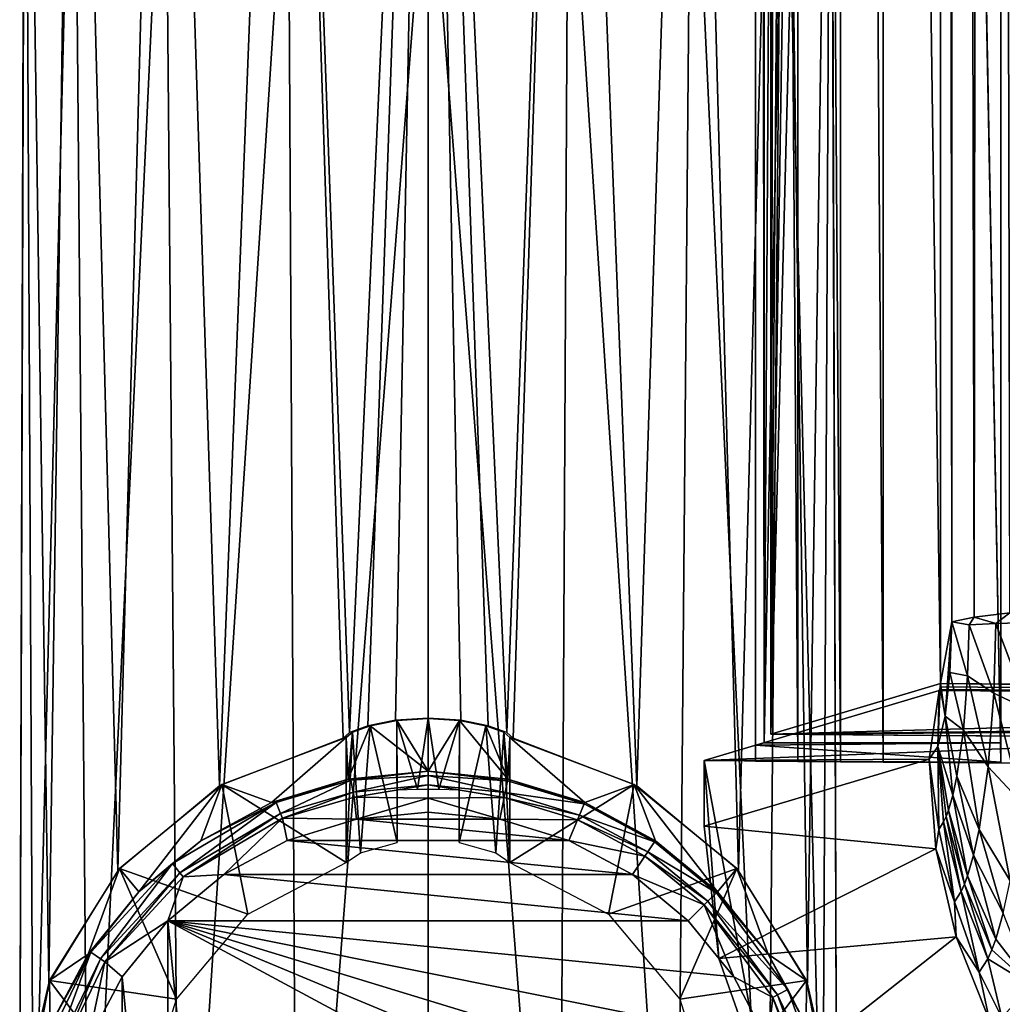
# Model space of a CAD drawing. Units: inches. Extents: x -21.6 to 21.6, y -12.2 to 12.6.
# Drawn here: x -21.2 to -19.7, y -11.3 to -9.8 of the extents above; entities that cross this region are included whole.
import ezdxf

# ---------------------------------------------------------------- set-up
doc = ezdxf.new("R2010")
doc.units = ezdxf.units.IN
doc.header["$MEASUREMENT"] = 0
for name, color, linetype in [('SEAT-FABRIC', 5, 'Continuous'), ('SEAT-FRAME', 5, 'Continuous'), ('SEAT-GLIDE', 5, 'Continuous')]:
    doc.layers.add(name, color=color, linetype=linetype)

msp = doc.modelspace()

# ---------------------------------------------------------------- linework, layer by layer
at = {"layer": 'SEAT-FABRIC'}
for points in [[(-19.7969, 8.4199, 16.1745), (-19.6082, 8.4562, 16.1414), (-20.1013, -10.8879, 17.2382)], [(-20.1013, -10.8879, 17.2382), (-19.6082, 8.4562, 16.1414), (-18.0952, -10.9041, 16.9278)], [(-20.1013, -10.8879, 17.2382), (-19.9569, 8.313, 16.2071), (-19.7969, 8.4199, 16.1745)], [(-19.7684, 8.2021, 18.0093), (-19.7365, -10.7024, 19.0678), (-19.6634, 8.355, 18.1864)], [(-20.1013, -10.8879, 17.2382), (-20.0638, 8.1519, 16.2339), (-19.9569, 8.313, 16.2071)], [(-19.75, 7.9731, 16.1901), (-19.9992, 8.2715, 16.1745), (-20.1117, -10.901, 17.1793)], [(-20.1117, -10.901, 17.1793), (-19.9992, 8.2715, 16.1745), (-20.1117, 7.9581, 16.1909)], [(-19.8251, 8.0437, 17.824), (-19.7909, -10.709, 18.9409), (-19.7684, 8.2021, 18.0093)], [(-19.7684, 8.2021, 18.0093), (-19.7909, -10.709, 18.9409), (-19.7365, -10.7024, 19.0678)], [(-20.1013, 7.9613, 16.2503), (-20.0638, 8.1519, 16.2339), (-20.1013, -10.8879, 17.2382)], [(-19.8424, 8.0386, 17.7254), (-20.1013, 7.9613, 16.2503), (-19.8424, -10.8106, 18.7133)], [(-19.8424, 8.0386, 17.7258), (-19.8251, -10.716, 18.8071), (-19.8251, 8.0437, 17.824)], [(-19.8424, -10.8105, 18.7136), (-19.8251, -10.716, 18.8071), (-19.8424, 8.0386, 17.7258)], [(-19.8251, -10.716, 18.8071), (-19.7909, -10.709, 18.9409), (-19.8251, 8.0437, 17.824)], [(-20.1117, -10.901, 17.1793), (-19.75, -10.901, 17.1793), (-19.75, 7.9731, 16.1901)], [(-19.75, 7.9731, 16.1901), (-19.75, -10.901, 17.1793), (-19.75, 7.9433, 15.6208)], [(-20.1117, -10.901, 17.1793), (-20.1117, 7.9581, 16.1909), (-20.125, 7.9442, 16.1155)], [(-19.8424, -10.8106, 18.7133), (-20.1013, 7.9613, 16.2503), (-20.1013, -10.8879, 17.2382)], [(-20.125, 7.9442, 16.1155), (-20.125, -10.9049, 17.1034), (-20.1117, -10.901, 17.1793)], [(-20.125, 7.9442, 16.1155), (-20.125, -1.4421, 16.1457), (-20.125, -10.9049, 17.1034)], [(-19.75, 7.9433, 15.6208), (-19.75, -10.9308, 16.6099), (-19.93, -1.4438, 16.1127)], [(-19.75, 7.9433, 15.6208), (-19.75, -10.901, 17.1793), (-19.75, -10.9308, 16.6099)], [(-20.06, -1.4427, 16.1346), (-20.06, -10.9297, 16.6318), (-20.125, -1.4421, 16.1457)], [(-20.125, -1.4421, 16.1457), (-20.06, -10.9297, 16.6318), (-20.125, -10.9291, 16.6429)], [(-20.125, -10.9049, 17.1034), (-20.125, -1.4421, 16.1457), (-20.125, -10.9291, 16.6429)], [(-19.995, -1.4433, 16.1236), (-19.995, -10.9302, 16.6208), (-20.06, -1.4427, 16.1346)], [(-20.06, -1.4427, 16.1346), (-19.995, -10.9302, 16.6208), (-20.06, -10.9297, 16.6318)], [(-19.93, -1.4438, 16.1127), (-19.93, -10.9308, 16.6099), (-19.995, -1.4433, 16.1236)], [(-19.995, -1.4433, 16.1236), (-19.93, -10.9308, 16.6099), (-19.995, -10.9302, 16.6208)], [(-19.93, -1.4438, 16.1127), (-19.75, -10.9308, 16.6099), (-19.93, -10.9308, 16.6099)], [(-19.8424, -10.8105, 18.7136), (-19.8353, -10.8603, 18.7568), (-19.8251, -10.716, 18.8071)], [(-19.8353, -10.8603, 18.7568), (-19.8278, -10.7938, 18.7959), (-19.8251, -10.716, 18.8071)], [(-19.8278, -10.7938, 18.7959), (-19.8007, -10.799, 18.9095), (-19.8251, -10.716, 18.8071)], [(-19.8251, -10.716, 18.8071), (-19.7985, -10.7207, 18.9178), (-19.7909, -10.709, 18.9409)], [(-19.8251, -10.716, 18.8071), (-19.8007, -10.799, 18.9095), (-19.7985, -10.7207, 18.9178)], [(-19.7909, -10.709, 18.9409), (-19.7985, -10.7207, 18.9178), (-19.7578, -10.7188, 19.0249)], [(-19.7909, -10.709, 18.9409), (-19.7578, -10.7188, 19.0249), (-19.7365, -10.7024, 19.0678)], [(-19.7365, -10.7024, 19.0678), (-19.7578, -10.7188, 19.0249), (-19.7038, -10.7171, 19.1259)], [(-19.7578, -10.7188, 19.0249), (-19.7075, -10.8508, 19.1119), (-19.7038, -10.7171, 19.1259)], [(-19.8007, -10.799, 18.9095), (-19.7607, -10.8253, 19.0137), (-19.7985, -10.7207, 18.9178)], [(-19.7985, -10.7207, 18.9178), (-19.7607, -10.8253, 19.0137), (-19.7578, -10.7188, 19.0249)], [(-19.7607, -10.8253, 19.0137), (-19.7075, -10.8508, 19.1119), (-19.7578, -10.7188, 19.0249)], [(-19.8353, -10.8603, 18.7568), (-19.8071, -10.8818, 18.8774), (-19.8278, -10.7938, 18.7959)], [(-19.8278, -10.7938, 18.7959), (-19.8071, -10.8818, 18.8774), (-19.8007, -10.799, 18.9095)], [(-19.8071, -10.8818, 18.8774), (-19.7694, -10.9379, 18.97), (-19.8007, -10.799, 18.9095)], [(-19.8007, -10.799, 18.9095), (-19.7694, -10.9379, 18.97), (-19.7607, -10.8253, 19.0137)], [(-17.8891, -10.8369, 18.402), (-20.2034, -10.9284, 16.6564), (-19.8441, -10.821, 18.7043)], [(-20.2034, -10.9284, 16.6564), (-19.8597, -10.9261, 18.6209), (-19.8441, -10.821, 18.7043)], [(-19.8424, -10.8106, 18.7133), (-20.1013, -10.8879, 17.2382), (-17.8877, -10.8264, 18.411)], [(-19.8441, -10.821, 18.7043), (-19.8597, -10.9261, 18.6209), (-19.8463, -10.9066, 18.696)], [(-19.8432, -10.8195, 18.7091), (-19.8463, -10.9066, 18.696), (-19.8426, -10.8156, 18.7126)], [(-19.8426, -10.8156, 18.7126), (-19.8463, -10.9066, 18.696), (-19.8353, -10.8603, 18.7568)], [(-19.8441, -10.821, 18.7043), (-19.8463, -10.9066, 18.696), (-19.8432, -10.8195, 18.7091)], [(-17.8888, -10.8366, 18.4037), (-19.8441, -10.821, 18.7043), (-19.8432, -10.8195, 18.7091)], [(-17.8891, -10.8369, 18.402), (-19.8441, -10.821, 18.7043), (-17.8888, -10.8366, 18.4037)], [(-17.888, -10.8329, 18.4094), (-19.8432, -10.8195, 18.7091), (-19.8426, -10.8156, 18.7126)], [(-17.8888, -10.8366, 18.4037), (-19.8432, -10.8195, 18.7091), (-17.888, -10.8329, 18.4094)], [(-19.8426, -10.8156, 18.7126), (-19.8353, -10.8603, 18.7568), (-19.8424, -10.8105, 18.7136)], [(-17.888, -10.8329, 18.4094), (-19.8426, -10.8156, 18.7126), (-19.8424, -10.8105, 18.7136)], [(-19.8424, -10.8105, 18.7136), (-17.8877, -10.8264, 18.4113), (-17.888, -10.8329, 18.4094)], [(-17.8891, -10.8369, 18.402), (-18.1771, -10.9448, 16.3428), (-20.2034, -10.9284, 16.6564)], [(-17.8877, -10.8264, 18.411), (-20.1013, -10.8879, 17.2382), (-15.9239, -10.8387, 18.1755)], [(-19.7694, -10.9379, 18.97), (-19.7184, -10.9923, 19.057), (-19.7607, -10.8253, 19.0137)], [(-19.7607, -10.8253, 19.0137), (-19.7184, -10.9923, 19.057), (-19.7075, -10.8508, 19.1119)], [(-15.9239, -10.8387, 18.1755), (-20.1013, -10.8879, 17.2382), (-13.9531, -10.8476, 18.0071)], [(-13.9531, -10.8476, 18.0071), (-20.1013, -10.8879, 17.2382), (-18.0952, -10.9041, 16.9278)], [(-19.8353, -10.8603, 18.7568), (-19.8463, -10.9066, 18.696), (-19.8234, -10.9811, 18.7894)], [(-19.8234, -10.9811, 18.7894), (-19.8171, -10.9522, 18.8236), (-19.8353, -10.8603, 18.7568)], [(-19.8353, -10.8603, 18.7568), (-19.8171, -10.9522, 18.8236), (-19.8071, -10.8818, 18.8774)], [(-19.8171, -10.9522, 18.8236), (-19.7831, -11.0335, 18.8968), (-19.8071, -10.8818, 18.8774)], [(-19.8071, -10.8818, 18.8774), (-19.7831, -11.0335, 18.8968), (-19.7694, -10.9379, 18.97)], [(-19.75, -10.9308, 16.6099), (-19.75, -10.901, 17.1793), (-20.125, -10.9049, 17.1034)], [(-20.125, -10.9049, 17.1034), (-19.75, -10.901, 17.1793), (-20.1117, -10.901, 17.1793)], [(-20.125, -10.9049, 17.1034), (-20.125, -10.9291, 16.6429), (-19.75, -10.9308, 16.6099)], [(-19.8597, -10.9261, 18.6209), (-19.8449, -11.0339, 18.6691), (-19.8463, -10.9066, 18.696)], [(-19.8234, -10.9811, 18.7894), (-19.8463, -10.9066, 18.696), (-19.8301, -11.0043, 18.7522)], [(-19.8463, -10.9066, 18.696), (-19.8449, -11.0339, 18.6691), (-19.8374, -11.0221, 18.7117)], [(-19.8463, -10.9066, 18.696), (-19.8374, -11.0221, 18.7117), (-19.8337, -11.0139, 18.7323)], [(-19.8337, -11.0139, 18.7323), (-19.8301, -11.0043, 18.7522), (-19.8463, -10.9066, 18.696)], [(-20.2034, -11.0287, 16.6616), (-19.8493, -11.0634, 18.6262), (-19.8597, -10.9261, 18.6209)], [(-20.2034, -11.0287, 16.6616), (-19.8597, -10.9261, 18.6209), (-20.2034, -10.9284, 16.6564)], [(-19.8597, -10.9261, 18.6209), (-19.8493, -11.0634, 18.6262), (-19.8449, -11.0339, 18.6691)], [(-20.1807, -11.231, 16.6683), (-20.2034, -10.9284, 16.6564), (-20.1113, -11.4285, 16.6667)], [(-20.1113, -11.4285, 16.6667), (-20.2034, -10.9284, 16.6564), (-18.1771, -10.9448, 16.3428)], [(-20.1807, -11.231, 16.6683), (-20.2034, -11.0287, 16.6616), (-20.2034, -10.9284, 16.6564)], [(-19.75, -10.9308, 16.6099), (-20.125, -10.9291, 16.6429), (-20.06, -10.9297, 16.6318)], [(-19.75, -10.9308, 16.6099), (-20.06, -10.9297, 16.6318), (-19.995, -10.9302, 16.6208)], [(-19.995, -10.9302, 16.6208), (-19.93, -10.9308, 16.6099), (-19.75, -10.9308, 16.6099)], [(-19.7831, -11.0335, 18.8968), (-19.7356, -11.1123, 18.965), (-19.7694, -10.9379, 18.97)], [(-19.7694, -10.9379, 18.97), (-19.7356, -11.1123, 18.965), (-19.7184, -10.9923, 19.057)], [(-20.1113, -11.4285, 16.6667), (-18.1771, -10.9448, 16.3428), (-18.1029, -11.4447, 16.3589)], [(-19.8234, -10.9811, 18.7894), (-19.7916, -11.0727, 18.8505), (-19.8171, -10.9522, 18.8236)], [(-19.7916, -11.0727, 18.8505), (-19.7831, -11.0335, 18.8968), (-19.8171, -10.9522, 18.8236)], [(-19.8234, -10.9811, 18.7894), (-19.8301, -11.0043, 18.7522), (-19.8007, -11.1043, 18.7998)], [(-19.8007, -11.1043, 18.7998), (-19.7916, -11.0727, 18.8505), (-19.8234, -10.9811, 18.7894)], [(-19.8337, -11.0139, 18.7323), (-19.8374, -11.0221, 18.7117), (-19.8106, -11.1285, 18.7448)], [(-19.8337, -11.0139, 18.7323), (-19.8056, -11.1174, 18.7728), (-19.8301, -11.0043, 18.7522)], [(-19.8337, -11.0139, 18.7323), (-19.8106, -11.1285, 18.7448), (-19.8056, -11.1174, 18.7728)], [(-19.8007, -11.1043, 18.7998), (-19.8301, -11.0043, 18.7522), (-19.8056, -11.1174, 18.7728)], [(-20.1807, -11.231, 16.6683), (-19.8493, -11.0634, 18.6262), (-20.2034, -11.0287, 16.6616)], [(-19.8449, -11.0339, 18.6691), (-19.8208, -11.1445, 18.6869), (-19.8374, -11.0221, 18.7117)], [(-19.8374, -11.0221, 18.7117), (-19.8208, -11.1445, 18.6869), (-19.8106, -11.1285, 18.7448)], [(-19.8449, -11.0339, 18.6691), (-19.8493, -11.0634, 18.6262), (-19.8208, -11.1445, 18.6869)], [(-19.7462, -11.1614, 18.907), (-19.7831, -11.0335, 18.8968), (-19.7916, -11.0727, 18.8505)], [(-19.7462, -11.1614, 18.907), (-19.7356, -11.1123, 18.965), (-19.7831, -11.0335, 18.8968)], [(-20.1807, -11.231, 16.6683), (-19.8183, -11.1977, 18.6278), (-19.8493, -11.0634, 18.6262)], [(-19.8493, -11.0634, 18.6262), (-19.8183, -11.1977, 18.6278), (-19.8208, -11.1445, 18.6869)], [(-19.8007, -11.1043, 18.7998), (-19.7577, -11.2012, 18.8433), (-19.7916, -11.0727, 18.8505)], [(-19.7462, -11.1614, 18.907), (-19.7916, -11.0727, 18.8505), (-19.7577, -11.2012, 18.8433)], [(-19.8007, -11.1043, 18.7998), (-19.8056, -11.1174, 18.7728), (-19.7638, -11.2176, 18.8094)], [(-19.7638, -11.2176, 18.8094), (-19.7577, -11.2012, 18.8433), (-19.8007, -11.1043, 18.7998)], [(-19.8056, -11.1174, 18.7728), (-19.8106, -11.1285, 18.7448), (-19.77, -11.2316, 18.7742)], [(-19.7638, -11.2176, 18.8094), (-19.8056, -11.1174, 18.7728), (-19.77, -11.2316, 18.7742)], [(-19.8208, -11.1445, 18.6869), (-19.7829, -11.2516, 18.7016), (-19.8106, -11.1285, 18.7448)], [(-19.8106, -11.1285, 18.7448), (-19.7829, -11.2516, 18.7016), (-19.77, -11.2316, 18.7742)], [(-19.8208, -11.1445, 18.6869), (-19.8183, -11.1977, 18.6278), (-19.7829, -11.2516, 18.7016)], [(-19.7577, -11.2012, 18.8433), (-19.703, -11.2724, 18.9022), (-19.7462, -11.1614, 18.907)], [(-20.1113, -11.4285, 16.6667), (-19.8183, -11.1977, 18.6278), (-20.1807, -11.231, 16.6683)], [(-19.7675, -11.3259, 18.6256), (-19.8183, -11.1977, 18.6278), (-20.1113, -11.4285, 16.6667)], [(-19.8183, -11.1977, 18.6278), (-19.7675, -11.3259, 18.6256), (-19.7829, -11.2516, 18.7016)], [(-19.7638, -11.2176, 18.8094), (-19.703, -11.2724, 18.9022), (-19.7577, -11.2012, 18.8433)], [(-19.77, -11.2316, 18.7742), (-19.703, -11.2724, 18.9022), (-19.7638, -11.2176, 18.8094)], [(-19.7829, -11.2516, 18.7016), (-19.7486, -11.3212, 18.7141), (-19.77, -11.2316, 18.7742)], [(-19.77, -11.2316, 18.7742), (-19.7486, -11.3212, 18.7141), (-19.703, -11.2724, 18.9022)], [(-19.7829, -11.2516, 18.7016), (-19.7675, -11.3259, 18.6256), (-19.7486, -11.3212, 18.7141)], [(-17.8592, -11.2873, 18.6187), (-19.703, -11.2724, 18.9022), (-19.7486, -11.3212, 18.7141)], [(-17.8592, -11.2873, 18.6187), (-19.7486, -11.3212, 18.7141), (-17.8122, -11.3368, 18.4177)]]:
    msp.add_3dface(points, dxfattribs=at)
at = {"layer": 'SEAT-FRAME'}
for points in [[(-20.625, -8.2535, 20.4962), (-20.7451, -10.8854, 0.5943), (-20.8388, -8.2909, 20.5012)], [(-20.625, -8.2535, 20.4962), (-20.7169, -10.8751, 0.6354), (-20.7451, -10.8854, 0.5943)], [(-20.625, -8.2535, 20.4962), (-20.6748, -10.8666, 0.6627), (-20.7169, -10.8751, 0.6354)], [(-20.625, -10.8634, 0.6723), (-20.6748, -10.8666, 0.6627), (-20.625, -8.2535, 20.4962)], [(-20.4112, -8.2909, 20.5012), (-20.5049, -10.8854, 0.5943), (-20.625, -8.2535, 20.4962)], [(-20.625, -8.2535, 20.4962), (-20.5049, -10.8854, 0.5943), (-20.5331, -10.8751, 0.6354)], [(-20.625, -8.2535, 20.4962), (-20.5331, -10.8751, 0.6354), (-20.5752, -10.8666, 0.6627)], [(-20.5752, -10.8666, 0.6627), (-20.625, -10.8634, 0.6723), (-20.625, -8.2535, 20.4962)], [(-20.8388, -8.2909, 20.5012), (-20.9438, -10.967, 0.5548), (-21.0267, -8.3985, 20.5153)], [(-20.8388, -8.2909, 20.5012), (-20.755, -10.8939, 0.5452), (-20.9438, -10.967, 0.5548)], [(-20.8388, -8.2909, 20.5012), (-20.7451, -10.8854, 0.5943), (-20.755, -10.8939, 0.5452)], [(-20.4112, -8.2909, 20.5012), (-20.495, -10.8939, 0.5452), (-20.5049, -10.8854, 0.5943)], [(-20.3062, -10.967, 0.5548), (-20.495, -10.8939, 0.5452), (-20.4112, -8.2909, 20.5012)], [(-20.4112, -8.2909, 20.5012), (-20.2233, -8.3985, 20.5153), (-20.3062, -10.967, 0.5548)], [(-21.0267, -8.3985, 20.5153), (-21.0991, -11.0962, 0.5718), (-21.1663, -8.5633, 20.537)], [(-21.0267, -8.3985, 20.5153), (-20.9438, -10.967, 0.5548), (-21.0991, -11.0962, 0.5718)], [(-20.3062, -10.967, 0.5548), (-20.2233, -8.3985, 20.5153), (-20.1509, -11.0962, 0.5718)], [(-20.1509, -11.0962, 0.5718), (-20.2233, -8.3985, 20.5153), (-20.0837, -8.5633, 20.537)], [(-21.1663, -8.5633, 20.537), (-21.2045, -11.2679, 0.5944), (-21.2405, -8.7656, 20.5637)], [(-21.1663, -8.5633, 20.537), (-21.0991, -11.0962, 0.5718), (-21.2045, -11.2679, 0.5944)], [(-20.1509, -11.0962, 0.5718), (-20.0837, -8.5633, 20.537), (-20.0455, -11.2679, 0.5944)], [(-20.0455, -11.2679, 0.5944), (-20.0837, -8.5633, 20.537), (-20.0095, -8.7656, 20.5637)], [(-21.2405, -8.7656, 20.5637), (-21.2045, -11.2679, 0.5944), (-21.2489, -11.464, 0.6203)], [(-21.2405, -8.7656, 20.5637), (-21.2489, -11.464, 0.6203), (-21.2405, -8.9808, 20.592)], [(-20.0455, -11.2679, 0.5944), (-20.0095, -8.7656, 20.5637), (-20.0011, -11.464, 0.6203)], [(-20.0011, -11.464, 0.6203), (-20.0095, -8.7656, 20.5637), (-20.0095, -8.9808, 20.592)], [(-21.2405, -8.9808, 20.592), (-21.2489, -11.464, 0.6203), (-21.2277, -11.6639, 0.6466)], [(-21.2405, -8.9808, 20.592), (-21.2277, -11.6639, 0.6466), (-21.1663, -9.183, 20.6186)], [(-20.0223, -11.6639, 0.6466), (-20.0095, -8.9808, 20.592), (-20.0837, -9.183, 20.6186)], [(-20.0011, -11.464, 0.6203), (-20.0095, -8.9808, 20.592), (-20.0223, -11.6639, 0.6466)], [(-21.1663, -9.183, 20.6186), (-21.2277, -11.6639, 0.6466), (-21.1431, -11.8465, 0.6706)], [(-21.1663, -9.183, 20.6186), (-21.1431, -11.8465, 0.6706), (-21.0267, -9.3478, 20.6403)], [(-20.1069, -11.8465, 0.6706), (-20.0837, -9.183, 20.6186), (-20.2233, -9.3478, 20.6403)], [(-20.0223, -11.6639, 0.6466), (-20.0837, -9.183, 20.6186), (-20.1069, -11.8465, 0.6706)], [(-21.0267, -9.3478, 20.6403), (-21.1431, -11.8465, 0.6706), (-21.004, -11.9927, 0.6899)], [(-21.0267, -9.3478, 20.6403), (-21.004, -11.9927, 0.6899), (-20.8388, -9.4554, 20.6545)], [(-20.246, -11.9927, 0.6899), (-20.2233, -9.3478, 20.6403), (-20.4112, -9.4554, 20.6545)], [(-20.1069, -11.8465, 0.6706), (-20.2233, -9.3478, 20.6403), (-20.246, -11.9927, 0.6899)], [(-20.8388, -9.4554, 20.6545), (-21.004, -11.9927, 0.6899), (-20.825, -12.0871, 0.7023)], [(-20.8388, -9.4554, 20.6545), (-20.825, -12.0871, 0.7023), (-20.625, -9.4928, 20.6594)], [(-20.425, -12.0871, 0.7023), (-20.4112, -9.4554, 20.6545), (-20.625, -9.4928, 20.6594)], [(-20.246, -11.9927, 0.6899), (-20.4112, -9.4554, 20.6545), (-20.425, -12.0871, 0.7023)], [(-20.625, -9.4928, 20.6594), (-20.825, -12.0871, 0.7023), (-20.625, -12.1197, 0.7066)], [(-20.425, -12.0871, 0.7023), (-20.625, -9.4928, 20.6594), (-20.625, -12.1197, 0.7066)]]:
    msp.add_3dface(points, dxfattribs=at)
at = {"layer": 'SEAT-GLIDE'}
for points in [[(-20.6729, -10.8671, 0.6581), (-20.625, -10.9447, 0.0548), (-20.7134, -10.875, 0.6319)], [(-20.7134, -10.875, 0.6319), (-20.6725, -11.0537, 0.6829), (-20.6729, -10.8671, 0.6581)], [(-20.625, -10.864, 0.6674), (-20.625, -10.9447, 0.0548), (-20.6729, -10.8671, 0.6581)], [(-20.6729, -10.8671, 0.6581), (-20.6412, -10.9722, 0.6805), (-20.625, -10.864, 0.6674)], [(-20.6729, -10.8671, 0.6581), (-20.6725, -11.0537, 0.6829), (-20.6725, -10.9733, 0.6723)], [(-20.6729, -10.8671, 0.6581), (-20.6725, -10.9733, 0.6723), (-20.6412, -10.9722, 0.6805)], [(-20.625, -10.864, 0.6674), (-20.6412, -10.9722, 0.6805), (-20.6088, -10.9722, 0.6805)], [(-20.625, -10.864, 0.6674), (-20.6088, -10.9722, 0.6805), (-20.5771, -10.8671, 0.6581)], [(-20.5771, -10.8671, 0.6581), (-20.625, -10.9447, 0.0548), (-20.625, -10.864, 0.6674)], [(-20.5771, -10.8671, 0.6581), (-20.5031, -10.9568, 0.0549), (-20.625, -10.9447, 0.0548)], [(-20.5771, -10.8671, 0.6581), (-20.6088, -10.9722, 0.6805), (-20.5775, -10.9733, 0.6723)], [(-20.5771, -10.8671, 0.6581), (-20.5775, -10.9733, 0.6723), (-20.5775, -11.0537, 0.6829)], [(-20.5771, -10.8671, 0.6581), (-20.5775, -11.0537, 0.6829), (-20.5366, -10.875, 0.6319)], [(-20.5366, -10.875, 0.6319), (-20.5031, -10.9568, 0.0549), (-20.5771, -10.8671, 0.6581)], [(-20.7134, -10.875, 0.6319), (-20.625, -10.9447, 0.0548), (-20.7469, -10.9568, 0.0549)], [(-20.7134, -10.875, 0.6319), (-20.7469, -10.9568, 0.0549), (-20.7405, -10.8848, 0.5923)], [(-20.7405, -10.8848, 0.5923), (-20.7285, -11.0694, 0.6389), (-20.7134, -10.875, 0.6319)], [(-20.7134, -10.875, 0.6319), (-20.7285, -11.0694, 0.6389), (-20.6725, -11.0537, 0.6829)], [(-20.5366, -10.875, 0.6319), (-20.5775, -11.0537, 0.6829), (-20.5215, -11.0694, 0.6389)], [(-20.5366, -10.875, 0.6319), (-20.5215, -11.0694, 0.6389), (-20.5095, -10.8848, 0.5923)], [(-20.5095, -10.8848, 0.5923), (-20.5031, -10.9568, 0.0549), (-20.5366, -10.875, 0.6319)], [(-20.9399, -10.9647, 0.5545), (-20.75, -11.0843, 0.5703), (-20.75, -10.8929, 0.5451)], [(-20.75, -10.8929, 0.5451), (-20.8642, -10.9926, 0.0554), (-20.9399, -10.9647, 0.5545)], [(-20.75, -10.8929, 0.5451), (-20.7469, -10.9568, 0.0549), (-20.8642, -10.9926, 0.0554)], [(-20.7405, -10.8848, 0.5923), (-20.7469, -10.9568, 0.0549), (-20.75, -10.8929, 0.5451)], [(-20.75, -10.8929, 0.5451), (-20.75, -11.0843, 0.5703), (-20.7405, -10.8848, 0.5923)], [(-20.7405, -10.8848, 0.5923), (-20.75, -11.0843, 0.5703), (-20.7285, -11.0694, 0.6389)], [(-20.5095, -10.8848, 0.5923), (-20.5215, -11.0694, 0.6389), (-20.5, -11.0843, 0.5703)], [(-20.5095, -10.8848, 0.5923), (-20.5, -11.0843, 0.5703), (-20.5, -10.8929, 0.5451)], [(-20.5, -10.8929, 0.5451), (-20.5031, -10.9568, 0.0549), (-20.5095, -10.8848, 0.5923)], [(-20.5, -10.8929, 0.5451), (-20.3858, -10.9926, 0.0554), (-20.5031, -10.9568, 0.0549)], [(-20.5, -11.0843, 0.5703), (-20.3101, -10.9647, 0.5545), (-20.5, -10.8929, 0.5451)], [(-20.3101, -10.9647, 0.5545), (-20.3858, -10.9926, 0.0554), (-20.5, -10.8929, 0.5451)], [(-20.8572, -10.9922, 0.0445), (-20.8642, -10.9926, 0.0554), (-20.7469, -10.9568, 0.0549)], [(-20.8572, -10.9922, 0.0445), (-20.7469, -10.9568, 0.0549), (-20.7433, -10.9585, 0.0441)], [(-20.7433, -10.9585, 0.0441), (-20.7469, -10.9568, 0.0549), (-20.625, -10.9447, 0.0548)], [(-20.7433, -10.9585, 0.0441), (-20.625, -10.9447, 0.0548), (-20.625, -10.9512, 0.034)], [(-20.7433, -10.9585, 0.0441), (-20.625, -10.9512, 0.034), (-20.7397, -10.9767, 0.0157)], [(-20.7397, -10.9767, 0.0157), (-20.625, -10.9512, 0.034), (-20.625, -10.9656, 0.0156)], [(-20.625, -10.9512, 0.034), (-20.625, -10.9447, 0.0548), (-20.5035, -10.9591, 0.0441)], [(-20.5035, -10.9591, 0.0441), (-20.625, -10.9447, 0.0548), (-20.5031, -10.9568, 0.0549)], [(-20.5072, -10.9773, 0.0157), (-20.625, -10.9656, 0.0156), (-20.625, -10.9512, 0.034)], [(-20.5072, -10.9773, 0.0157), (-20.625, -10.9512, 0.034), (-20.5035, -10.9591, 0.0441)], [(-20.5035, -10.9591, 0.0441), (-20.5031, -10.9568, 0.0549), (-20.3867, -10.9947, 0.0445)], [(-20.3867, -10.9947, 0.0445), (-20.5031, -10.9568, 0.0549), (-20.3858, -10.9926, 0.0554)], [(-21.0965, -11.0933, 0.5715), (-20.9006, -11.1632, 0.5807), (-20.9399, -10.9647, 0.5545)], [(-20.9399, -10.9647, 0.5545), (-21.0669, -11.129, 0.0572), (-21.0965, -11.0933, 0.5715)], [(-20.9399, -10.9647, 0.5545), (-20.9722, -11.0508, 0.0562), (-21.0669, -11.129, 0.0572)], [(-20.9399, -10.9647, 0.5545), (-20.8642, -10.9926, 0.0554), (-20.9722, -11.0508, 0.0562)], [(-20.9399, -10.9647, 0.5545), (-20.9006, -11.1632, 0.5807), (-20.75, -11.0843, 0.5703)], [(-20.7433, -10.9585, 0.0441), (-20.8503, -11.0093, 0.0158), (-20.8572, -10.9922, 0.0445)], [(-20.7397, -10.9767, 0.0157), (-20.8503, -11.0093, 0.0158), (-20.7433, -10.9585, 0.0441)], [(-20.7397, -10.9767, 0.0157), (-20.625, -10.9656, 0.0156), (-20.7382, -10.9843, 0.0098)], [(-20.7382, -10.9843, 0.0098), (-20.625, -10.9656, 0.0156), (-20.625, -10.9857, 0.0038)], [(-20.5087, -10.985, 0.0098), (-20.625, -10.9857, 0.0038), (-20.625, -10.9656, 0.0156)], [(-20.5087, -10.985, 0.0098), (-20.625, -10.9656, 0.0156), (-20.5072, -10.9773, 0.0157)], [(-20.5072, -10.9773, 0.0157), (-20.5035, -10.9591, 0.0441), (-20.3867, -10.9947, 0.0445)], [(-20.3494, -11.1632, 0.5807), (-20.3101, -10.9647, 0.5545), (-20.5, -11.0843, 0.5703)], [(-20.3101, -10.9647, 0.5545), (-20.2778, -11.0508, 0.0562), (-20.3858, -10.9926, 0.0554)], [(-20.3494, -11.1632, 0.5807), (-20.1535, -11.0933, 0.5715), (-20.3101, -10.9647, 0.5545)], [(-20.1535, -11.0933, 0.5715), (-20.1831, -11.129, 0.0572), (-20.3101, -10.9647, 0.5545)], [(-20.3101, -10.9647, 0.5545), (-20.1831, -11.129, 0.0572), (-20.2778, -11.0508, 0.0562)], [(-20.8473, -11.0166, 0.0099), (-20.8503, -11.0093, 0.0158), (-20.7397, -10.9767, 0.0157)], [(-20.8473, -11.0166, 0.0099), (-20.7397, -10.9767, 0.0157), (-20.7382, -10.9843, 0.0098)], [(-20.7382, -10.9843, 0.0098), (-20.7346, -11.0181), (-20.8473, -11.0166, 0.0099)], [(-20.7382, -10.9843, 0.0098), (-20.625, -10.9857, 0.0038), (-20.7346, -11.0181)], [(-20.7346, -11.0181), (-20.625, -10.9857, 0.0038), (-20.625, -11.0071)], [(-20.5087, -10.985, 0.0098), (-20.5154, -11.0181), (-20.625, -10.9857, 0.0038)], [(-20.5154, -11.0181), (-20.625, -11.0071), (-20.625, -10.9857, 0.0038)], [(-20.3969, -11.019, 0.0099), (-20.5154, -11.0181), (-20.5087, -10.985, 0.0098)], [(-20.5087, -10.985, 0.0098), (-20.5072, -10.9773, 0.0157), (-20.3938, -11.0117, 0.0158)], [(-20.5087, -10.985, 0.0098), (-20.3938, -11.0117, 0.0158), (-20.3969, -11.019, 0.0099)], [(-20.3938, -11.0117, 0.0158), (-20.5072, -10.9773, 0.0157), (-20.3867, -10.9947, 0.0445)], [(-21.0157, -11.0856, 0.0455), (-20.9722, -11.0508, 0.0562), (-20.8572, -10.9922, 0.0445)], [(-20.8572, -10.9922, 0.0445), (-21.0041, -11.0998, 0.0162), (-21.0157, -11.0856, 0.0455)], [(-20.8503, -11.0093, 0.0158), (-21.0041, -11.0998, 0.0162), (-20.8572, -10.9922, 0.0445)], [(-20.8572, -10.9922, 0.0445), (-20.9722, -11.0508, 0.0562), (-20.8642, -10.9926, 0.0554)], [(-20.3867, -10.9947, 0.0445), (-20.279, -11.0526, 0.0452), (-20.3938, -11.0117, 0.0158)], [(-20.3867, -10.9947, 0.0445), (-20.3858, -10.9926, 0.0554), (-20.279, -11.0526, 0.0452)], [(-20.279, -11.0526, 0.0452), (-20.3858, -10.9926, 0.0554), (-20.2778, -11.0508, 0.0562)], [(-20.9991, -11.1059, 0.0102), (-21.0041, -11.0998, 0.0162), (-20.8503, -11.0093, 0.0158)], [(-20.9991, -11.1059, 0.0102), (-20.8503, -11.0093, 0.0158), (-20.8473, -11.0166, 0.0099)], [(-20.8473, -11.0166, 0.0099), (-20.9372, -11.1027), (-20.9991, -11.1059, 0.0102)], [(-20.8473, -11.0166, 0.0099), (-20.8401, -11.0503), (-20.9372, -11.1027)], [(-20.8473, -11.0166, 0.0099), (-20.7346, -11.0181), (-20.8401, -11.0503)], [(-20.7346, -11.0181), (-20.4099, -11.0503), (-20.8401, -11.0503)], [(-20.625, -11.0071), (-20.5154, -11.0181), (-20.7346, -11.0181)], [(-20.7346, -11.0181), (-20.5154, -11.0181), (-20.4099, -11.0503)], [(-20.3969, -11.019, 0.0099), (-20.4099, -11.0503), (-20.5154, -11.0181)], [(-20.3938, -11.0117, 0.0158), (-20.2893, -11.0678, 0.0161), (-20.3969, -11.019, 0.0099)], [(-20.3938, -11.0117, 0.0158), (-20.279, -11.0526, 0.0452), (-20.2893, -11.0678, 0.0161)], [(-20.2937, -11.0744, 0.0101), (-20.4099, -11.0503), (-20.3969, -11.019, 0.0099)], [(-20.3969, -11.019, 0.0099), (-20.2893, -11.0678, 0.0161), (-20.2937, -11.0744, 0.0101)], [(-21.0157, -11.0856, 0.0455), (-21.0669, -11.129, 0.0572), (-20.9722, -11.0508, 0.0562)], [(-20.8401, -11.0503), (-20.3128, -11.1027), (-20.9372, -11.1027)], [(-20.8401, -11.0503), (-20.4099, -11.0503), (-20.3128, -11.1027)], [(-20.2937, -11.0744, 0.0101), (-20.3128, -11.1027), (-20.4099, -11.0503)], [(-20.279, -11.0526, 0.0452), (-20.1845, -11.1304, 0.0461), (-20.2893, -11.0678, 0.0161)], [(-20.279, -11.0526, 0.0452), (-20.2778, -11.0508, 0.0562), (-20.1831, -11.129, 0.0572)], [(-20.279, -11.0526, 0.0452), (-20.1831, -11.129, 0.0572), (-20.1845, -11.1304, 0.0461)], [(-20.2031, -11.1489, 0.0103), (-20.3128, -11.1027), (-20.2937, -11.0744, 0.0101)], [(-20.2893, -11.0678, 0.0161), (-20.1975, -11.1433, 0.0164), (-20.2937, -11.0744, 0.0101)], [(-20.2937, -11.0744, 0.0101), (-20.1975, -11.1433, 0.0164), (-20.2031, -11.1489, 0.0103)], [(-20.2893, -11.0678, 0.0161), (-20.1845, -11.1304, 0.0461), (-20.1975, -11.1433, 0.0164)], [(-21.2032, -11.2648, 0.594), (-21.0095, -11.2931, 0.5978), (-21.0965, -11.0933, 0.5715)], [(-21.0965, -11.0933, 0.5715), (-21.1446, -11.2244, 0.0584), (-21.2032, -11.2648, 0.594)], [(-21.0965, -11.0933, 0.5715), (-21.0669, -11.129, 0.0572), (-21.1446, -11.2244, 0.0584)], [(-21.1403, -11.2213, 0.0471), (-21.0669, -11.129, 0.0572), (-21.0157, -11.0856, 0.0455)], [(-21.0157, -11.0856, 0.0455), (-21.1253, -11.2314, 0.0168), (-21.1403, -11.2213, 0.0471)], [(-21.0041, -11.0998, 0.0162), (-21.1253, -11.2314, 0.0168), (-21.0157, -11.0856, 0.0455)], [(-21.0965, -11.0933, 0.5715), (-21.0095, -11.2931, 0.5978), (-20.9006, -11.1632, 0.5807)], [(-20.2405, -11.2931, 0.5978), (-20.1535, -11.0933, 0.5715), (-20.3494, -11.1632, 0.5807)], [(-20.2405, -11.2931, 0.5978), (-20.0468, -11.2648, 0.594), (-20.1535, -11.0933, 0.5715)], [(-20.1535, -11.0933, 0.5715), (-20.1054, -11.2244, 0.0584), (-20.1831, -11.129, 0.0572)], [(-20.0468, -11.2648, 0.594), (-20.1054, -11.2244, 0.0584), (-20.1535, -11.0933, 0.5715)], [(-21.1187, -11.2359, 0.0106), (-21.1253, -11.2314, 0.0168), (-21.0041, -11.0998, 0.0162)], [(-21.1187, -11.2359, 0.0106), (-21.0041, -11.0998, 0.0162), (-20.9991, -11.1059, 0.0102)], [(-20.9991, -11.1059, 0.0102), (-21.0224, -11.1732), (-21.1187, -11.2359, 0.0106)], [(-20.9991, -11.1059, 0.0102), (-20.9372, -11.1027), (-21.0224, -11.1732)], [(-20.9372, -11.1027), (-20.2276, -11.1732), (-21.0224, -11.1732)], [(-20.9372, -11.1027), (-20.3128, -11.1027), (-20.2276, -11.1732)], [(-20.2031, -11.1489, 0.0103), (-20.2276, -11.1732), (-20.3128, -11.1027)], [(-21.1403, -11.2213, 0.0471), (-21.1446, -11.2244, 0.0584), (-21.0669, -11.129, 0.0572)], [(-20.1845, -11.1304, 0.0461), (-20.0754, -11.2782, 0.0477), (-20.1975, -11.1433, 0.0164)], [(-20.1845, -11.1304, 0.0461), (-20.1831, -11.129, 0.0572), (-20.1054, -11.2244, 0.0584)], [(-20.1845, -11.1304, 0.0461), (-20.1054, -11.2244, 0.0584), (-20.0754, -11.2782, 0.0477)], [(-20.2031, -11.1489, 0.0103), (-20.1577, -11.2591), (-20.2276, -11.1732)], [(-20.1975, -11.1433, 0.0164), (-20.0912, -11.2866, 0.0171), (-20.2031, -11.1489, 0.0103)], [(-20.0984, -11.2904, 0.0107), (-20.1577, -11.2591), (-20.2031, -11.1489, 0.0103)], [(-20.2031, -11.1489, 0.0103), (-20.0912, -11.2866, 0.0171), (-20.0984, -11.2904, 0.0107)], [(-20.1975, -11.1433, 0.0164), (-20.0754, -11.2782, 0.0477), (-20.0912, -11.2866, 0.0171)], [(-21.1187, -11.2359, 0.0106), (-21.0224, -11.1732), (-21.0923, -11.2591)], [(-21.0224, -11.1732), (-21.0224, -11.9748), (-21.0923, -11.2591)], [(-21.0224, -11.1732), (-20.2276, -11.1732), (-20.1577, -11.2591)], [(-21.0224, -11.1732), (-20.1577, -11.2591), (-20.1058, -11.3571)], [(-20.1058, -11.3571), (-20.0738, -11.4634), (-21.0224, -11.1732)], [(-21.0224, -11.1732), (-20.0738, -11.4634), (-20.063, -11.574)], [(-21.0224, -11.1732), (-20.063, -11.574), (-20.0738, -11.6846)], [(-21.0224, -11.1732), (-20.0738, -11.6846), (-20.9372, -12.0453)], [(-20.9372, -12.0453), (-21.0224, -11.9748), (-21.0224, -11.1732)], [(-21.2204, -11.3878, 0.049), (-21.2024, -11.3332, 0.0599), (-21.1403, -11.2213, 0.0471)], [(-21.1403, -11.2213, 0.0471), (-21.2034, -11.393, 0.0176), (-21.2204, -11.3878, 0.049)], [(-21.1253, -11.2314, 0.0168), (-21.2034, -11.393, 0.0176), (-21.1403, -11.2213, 0.0471)], [(-21.2032, -11.2648, 0.594), (-21.1446, -11.2244, 0.0584), (-21.2024, -11.3332, 0.0599)], [(-21.1403, -11.2213, 0.0471), (-21.2024, -11.3332, 0.0599), (-21.1446, -11.2244, 0.0584)], [(-20.0754, -11.2782, 0.0477), (-20.1054, -11.2244, 0.0584), (-20.0476, -11.3332, 0.0599)], [(-20.0468, -11.2648, 0.594), (-20.0476, -11.3332, 0.0599), (-20.1054, -11.2244, 0.0584)], [(-21.1957, -11.3954, 0.011), (-21.2034, -11.393, 0.0176), (-21.1253, -11.2314, 0.0168)], [(-21.1957, -11.3954, 0.011), (-21.1253, -11.2314, 0.0168), (-21.1187, -11.2359, 0.0106)], [(-21.1187, -11.2359, 0.0106), (-21.1442, -11.3571), (-21.1957, -11.3954, 0.011)], [(-21.1187, -11.2359, 0.0106), (-21.0923, -11.2591), (-21.1442, -11.3571)], [(-21.0923, -11.2591), (-21.0923, -11.8889), (-21.1442, -11.3571)], [(-21.0923, -11.2591), (-21.0224, -11.9748), (-21.0923, -11.8889)], [(-20.0984, -11.2904, 0.0107), (-20.1058, -11.3571), (-20.1577, -11.2591)], [(-21.2488, -11.4612, 0.6199), (-21.0601, -11.4543, 0.619), (-21.2032, -11.2648, 0.594)], [(-21.2032, -11.2648, 0.594), (-21.238, -11.4512, 0.0614), (-21.2488, -11.4612, 0.6199)], [(-21.2032, -11.2648, 0.594), (-21.2024, -11.3332, 0.0599), (-21.238, -11.4512, 0.0614)], [(-21.2032, -11.2648, 0.594), (-21.0601, -11.4543, 0.619), (-21.0095, -11.2931, 0.5978)], [(-20.1899, -11.4543, 0.619), (-20.0468, -11.2648, 0.594), (-20.2405, -11.2931, 0.5978)], [(-20.1899, -11.4543, 0.619), (-20.0012, -11.4612, 0.6199), (-20.0468, -11.2648, 0.594)], [(-20.0468, -11.2648, 0.594), (-20.012, -11.4512, 0.0614), (-20.0476, -11.3332, 0.0599)], [(-20.0012, -11.4612, 0.6199), (-20.012, -11.4512, 0.0614), (-20.0468, -11.2648, 0.594)], [(-20.0912, -11.2866, 0.0171), (-20.0307, -11.4549, 0.0179), (-20.0984, -11.2904, 0.0107)], [(-20.0754, -11.2782, 0.0477), (-20.0134, -11.4515, 0.0497), (-20.0912, -11.2866, 0.0171)], [(-20.0912, -11.2866, 0.0171), (-20.0134, -11.4515, 0.0497), (-20.0307, -11.4549, 0.0179)], [(-20.0754, -11.2782, 0.0477), (-20.0476, -11.3332, 0.0599), (-20.0134, -11.4515, 0.0497)], [(-20.0387, -11.4565, 0.0112), (-20.1058, -11.3571), (-20.0984, -11.2904, 0.0107)], [(-20.0984, -11.2904, 0.0107), (-20.0307, -11.4549, 0.0179), (-20.0387, -11.4565, 0.0112)]]:
    msp.add_3dface(points, dxfattribs=at)

doc.saveas('drawing.dxf')
